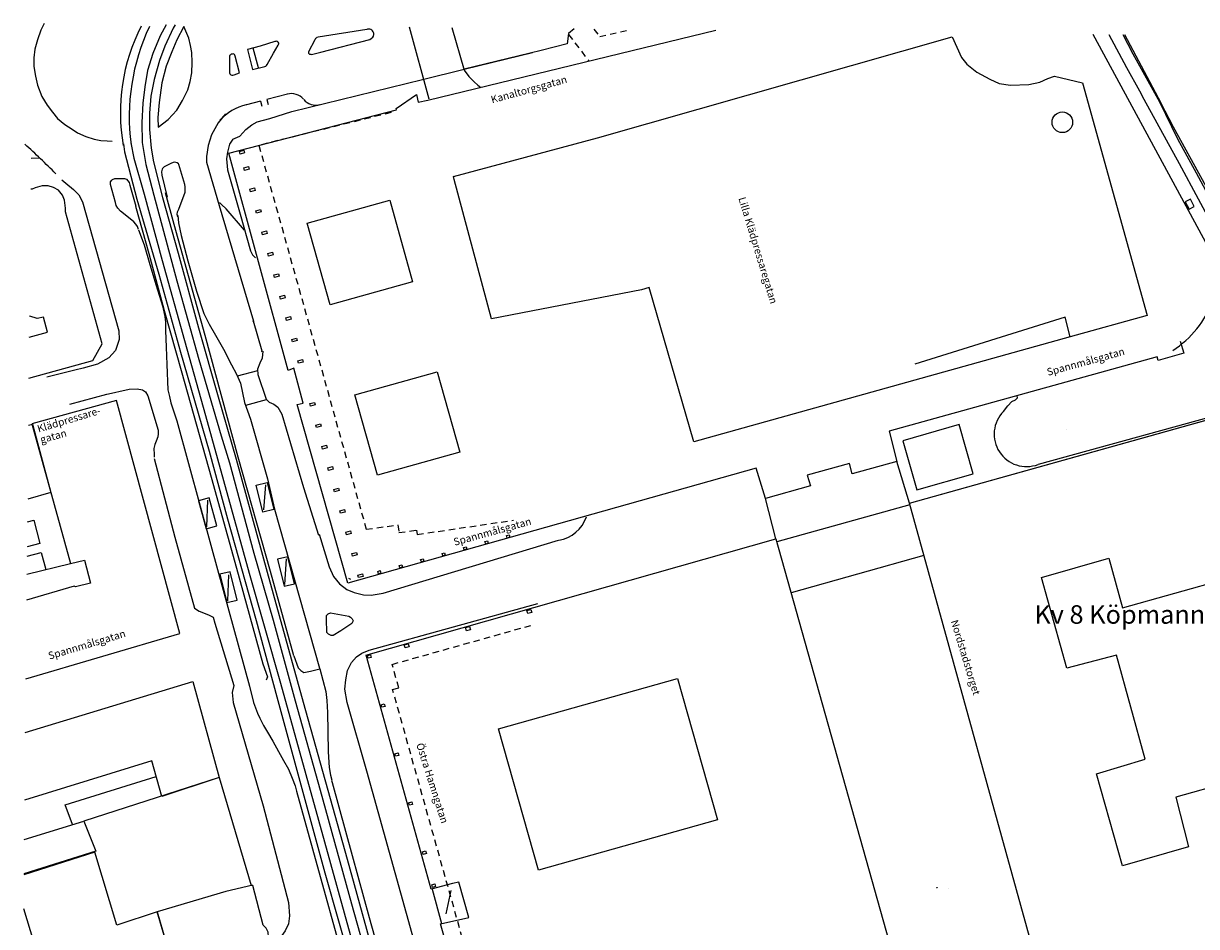
# Model space of a CAD drawing. Units: millimetres. Extents: x 147648 to 149332, y 6398266 to 6398993.
# Drawn here: x 147976 to 148197, y 6398822 to 6398993 of the extents above; entities that cross this region are included whole.
import ezdxf
from ezdxf.enums import TextEntityAlignment as Align

# ---------------------------------------------------------------- set-up
doc = ezdxf.new("R2010")
doc.units = ezdxf.units.MM
for name, pattern in [('Grunden$0$Byggnadslinje', [2, 1.2, -0.8]), ('Grunden$0$HUS', [0]), ('Grunden$0$MURMITT', [0]), ('Grunden$0$STAKET', [0]), ('Grunden$0$STÖDMUR', [0]), ('Grunden$0$UNDERJORD-STRAND', [0])]:
    doc.linetypes.add(name, pattern=pattern)
doc.layers.add('Grunden$0$BYG_BYGGNADSLINJE', color=9, linetype='Grunden$0$Byggnadslinje', lineweight=25)
doc.layers.add('Grunden$0$PRI_VÄG_UNDERMARK', color=9, linetype='Grunden$0$UNDERJORD-STRAND', lineweight=18)
for name, color, linetype in [('Grunden$0$BYG_SKÄRMTAK_TAKKONTUR', 9, 'Grunden$0$HUS'), ('Grunden$0$BYG_TAKKONTUR_BYGG_L', 9, 'Grunden$0$HUS'), ('Grunden$0$BYG_TAKKONTUR_UTBYGG_L', 9, 'Grunden$0$HUS'), ('Grunden$0$Nytt_Stomme_Gatunamn_200_400del', 9, 'Continuous'), ('Grunden$0$PRI_MARK_MUR', 9, 'Grunden$0$MURMITT'), ('Grunden$0$PRI_MARK_STAKET', 9, 'Grunden$0$STAKET'), ('Grunden$0$PRI_MARK_STÖDMUR', 9, 'Grunden$0$STÖDMUR'), ('Grunden$0$PRI_SPÅR_SPÅRVÄG', 8, 'Continuous'), ('Grunden$0$PRI_VÄG_KANTSTÖD', 9, 'Continuous'), ('Grunden$0$PRI_VÄG_REFUG', 9, 'Continuous')]:
    doc.layers.add(name, color=color, linetype=linetype)
doc.styles.add('Grunden$0$ISO', font='iso8')
doc.styles.add('Grunden$0$ROMAN0', font='SIMPLEX')

# ---------------------------------------------------------------- blocks, each defined once
blk = doc.blocks.new('Grunden$0$osynlig cirkel')
blk.add_circle((0, 0), 0.005)
blk = doc.blocks.new('Grunden$0$OSYNLIG')
blk.add_blockref('Grunden$0$osynlig cirkel', (0, 0))
blk = doc.blocks.new('Grunden$0$gan')
at = {"layer": 'Grunden$0$Nytt_Stomme_Gatunamn_200_400del', "style": 'Grunden$0$ROMAN0'}
blk.add_attdef('GATUNAMN', (0.12, 0.15), '', height=1.4, dxfattribs=at)
blk = doc.blocks.new('Grunden')
at = {"layer": 'Grunden$0$BYG_BYGGNADSLINJE'}
for points in [[(148083.52, 6398991.64), (148084.62, 6398990.24)], [(148084.62, 6398990.24), (148090.42, 6398991.57)], [(148078.75, 6398990.64), (148082.59, 6398985.57)], [(148045.28, 6398975.89), (148020.35, 6398969.71)], [(148020.35, 6398969.71), (148040.6, 6398897.27)], [(148016.67, 6398968.55), (148017.54, 6398968.79)], [(148016.81, 6398968.07), (148016.67, 6398968.55)], [(148017.67, 6398968.31), (148016.81, 6398968.07)], [(148017.54, 6398968.79), (148017.67, 6398968.31)], [(148017.53, 6398965.46), (148018.4, 6398965.71)], [(148017.67, 6398964.98), (148017.53, 6398965.46)], [(148018.54, 6398965.22), (148017.67, 6398964.98)], [(148018.4, 6398965.71), (148018.54, 6398965.22)], [(148018.66, 6398961.42), (148019.53, 6398961.66)], [(148018.8, 6398960.94), (148018.66, 6398961.42)], [(148019.67, 6398961.18), (148018.8, 6398960.94)], [(148019.53, 6398961.66), (148019.67, 6398961.18)], [(148019.79, 6398957.37), (148020.66, 6398957.62)], [(148019.93, 6398956.89), (148019.79, 6398957.37)], [(148020.8, 6398957.14), (148019.93, 6398956.89)], [(148020.66, 6398957.62), (148020.8, 6398957.14)], [(148020.92, 6398953.33), (148021.79, 6398953.57)], [(148021.79, 6398953.57), (148021.93, 6398953.09)], [(148021.06, 6398952.85), (148020.92, 6398953.33)], [(148021.93, 6398953.09), (148021.06, 6398952.85)], [(148022.06, 6398949.28), (148022.92, 6398949.53)], [(148022.19, 6398948.8), (148022.06, 6398949.28)], [(148023.06, 6398949.05), (148022.19, 6398948.8)], [(148022.92, 6398949.53), (148023.06, 6398949.05)], [(148023.19, 6398945.24), (148024.05, 6398945.48)], [(148023.32, 6398944.76), (148023.19, 6398945.24)], [(148024.19, 6398945), (148023.32, 6398944.76)], [(148024.05, 6398945.48), (148024.19, 6398945)], [(148024.32, 6398941.19), (148025.18, 6398941.44)], [(148024.45, 6398940.71), (148024.32, 6398941.19)], [(148025.32, 6398940.96), (148024.45, 6398940.71)], [(148025.18, 6398941.44), (148025.32, 6398940.96)], [(148025.45, 6398937.15), (148026.31, 6398937.39)], [(148025.58, 6398936.67), (148025.45, 6398937.15)], [(148026.45, 6398936.91), (148025.58, 6398936.67)], [(148026.31, 6398937.39), (148026.45, 6398936.91)], [(148026.58, 6398933.1), (148027.45, 6398933.35)], [(148026.72, 6398932.62), (148026.58, 6398933.1)], [(148027.58, 6398932.87), (148026.72, 6398932.62)], [(148027.45, 6398933.35), (148027.58, 6398932.87)], [(148027.71, 6398929.06), (148028.58, 6398929.3)], [(148028.58, 6398929.3), (148028.71, 6398928.82)], [(148027.85, 6398928.58), (148027.71, 6398929.06)], [(148028.71, 6398928.82), (148027.85, 6398928.58)], [(148029.97, 6398920.97), (148030.84, 6398921.21)], [(148030.11, 6398920.49), (148029.97, 6398920.97)], [(148030.97, 6398920.73), (148030.11, 6398920.49)], [(148030.84, 6398921.21), (148030.97, 6398920.73)], [(148031.1, 6398916.93), (148031.97, 6398917.17)], [(148031.24, 6398916.45), (148031.1, 6398916.93)], [(148032.1, 6398916.69), (148031.24, 6398916.45)], [(148031.97, 6398917.17), (148032.1, 6398916.69)], [(148032.23, 6398912.88), (148033.1, 6398913.12)], [(148032.37, 6398912.4), (148032.23, 6398912.88)], [(148033.23, 6398912.64), (148032.37, 6398912.4)], [(148033.1, 6398913.12), (148033.23, 6398912.64)], [(148033.36, 6398908.84), (148034.23, 6398909.08)], [(148033.5, 6398908.36), (148033.36, 6398908.84)], [(148034.36, 6398908.6), (148033.5, 6398908.36)], [(148034.23, 6398909.08), (148034.36, 6398908.6)], [(148034.49, 6398904.79), (148035.36, 6398905.04)], [(148034.63, 6398904.31), (148034.49, 6398904.79)], [(148035.36, 6398905.04), (148035.49, 6398904.55)], [(148035.49, 6398904.55), (148034.63, 6398904.31)], [(148035.63, 6398900.75), (148036.49, 6398900.99)], [(148035.76, 6398900.27), (148035.63, 6398900.75)], [(148036.63, 6398900.51), (148035.76, 6398900.27)], [(148036.49, 6398900.99), (148036.63, 6398900.51)], [(148050.22, 6398896.28), (148068.39, 6398898.97)], [(148036.76, 6398896.7), (148037.62, 6398896.95)], [(148036.89, 6398896.22), (148036.76, 6398896.7)], [(148037.76, 6398896.46), (148036.89, 6398896.22)], [(148037.62, 6398896.95), (148037.76, 6398896.46)], [(148040.6, 6398897.27), (148046.58, 6398898.07)], [(148046.58, 6398898.07), (148046.77, 6398896.64)], [(148046.77, 6398896.64), (148050.1, 6398897.09)], [(148050.1, 6398897.09), (148050.22, 6398896.28)], [(148067.07, 6398896.09), (148067.55, 6398896.23)], [(148067.2, 6398895.61), (148067.07, 6398896.09)], [(148067.55, 6398896.23), (148067.69, 6398895.75)], [(148058.94, 6398893.83), (148059.43, 6398893.96)], [(148059.08, 6398893.35), (148058.94, 6398893.83)], [(148059.43, 6398893.96), (148059.56, 6398893.48)], [(148062.99, 6398894.96), (148063.47, 6398895.09)], [(148063.12, 6398894.48), (148062.99, 6398894.96)], [(148063.6, 6398894.61), (148063.12, 6398894.48)], [(148063.47, 6398895.09), (148063.6, 6398894.61)], [(148067.69, 6398895.75), (148067.2, 6398895.61)], [(148037.89, 6398892.66), (148038.75, 6398892.9)], [(148038.02, 6398892.18), (148037.89, 6398892.66)], [(148038.89, 6398892.42), (148038.02, 6398892.18)], [(148038.75, 6398892.9), (148038.89, 6398892.42)], [(148050.85, 6398891.58), (148051.33, 6398891.71)], [(148050.99, 6398891.1), (148050.85, 6398891.58)], [(148051.33, 6398891.71), (148051.47, 6398891.23)], [(148054.9, 6398892.7), (148055.38, 6398892.84)], [(148055.03, 6398892.22), (148054.9, 6398892.7)], [(148055.51, 6398892.36), (148055.03, 6398892.22)], [(148055.38, 6398892.84), (148055.51, 6398892.36)], [(148059.56, 6398893.48), (148059.08, 6398893.35)], [(148042.76, 6398889.32), (148043.24, 6398889.46)], [(148042.9, 6398888.84), (148042.76, 6398889.32)], [(148043.24, 6398889.46), (148043.38, 6398888.97)], [(148046.81, 6398890.45), (148047.29, 6398890.58)], [(148046.94, 6398889.97), (148046.81, 6398890.45)], [(148047.42, 6398890.1), (148046.94, 6398889.97)], [(148047.29, 6398890.58), (148047.42, 6398890.1)], [(148051.47, 6398891.23), (148050.99, 6398891.1)], [(148039.02, 6398888.61), (148039.88, 6398888.86)], [(148039.15, 6398888.13), (148039.02, 6398888.61)], [(148040.02, 6398888.37), (148039.15, 6398888.13)], [(148039.88, 6398888.86), (148040.02, 6398888.37)], [(148043.38, 6398888.97), (148042.9, 6398888.84)], [(148070.87, 6398881.93), (148071.63, 6398882.15)], [(148071.04, 6398881.34), (148070.87, 6398881.93)], [(148071.8, 6398881.55), (148071.04, 6398881.34)], [(148071.63, 6398882.15), (148071.8, 6398881.55)], [(148045.48, 6398871.77), (148072.42, 6398879.34)], [(148059.32, 6398878.7), (148060.08, 6398878.91)], [(148059.49, 6398878.1), (148059.32, 6398878.7)], [(148060.25, 6398878.31), (148059.49, 6398878.1)], [(148060.08, 6398878.91), (148060.25, 6398878.31)], [(148047.75, 6398875.45), (148048.51, 6398875.67)], [(148047.92, 6398874.86), (148047.75, 6398875.45)], [(148048.68, 6398875.07), (148047.92, 6398874.86)], [(148048.51, 6398875.67), (148048.68, 6398875.07)], [(148040.81, 6398873.41), (148041.41, 6398873.58)], [(148040.95, 6398872.92), (148040.81, 6398873.41)], [(148041.55, 6398873.09), (148040.95, 6398872.92)], [(148041.41, 6398873.58), (148041.55, 6398873.09)], [(148046.74, 6398867.32), (148045.48, 6398871.77)], [(148045.58, 6398867.02), (148046.74, 6398867.32)], [(148070.59, 6398777.78), (148045.58, 6398867.02)], [(148043.4, 6398864.16), (148044.01, 6398864.33)], [(148043.54, 6398863.67), (148043.4, 6398864.16)], [(148044.15, 6398863.84), (148043.54, 6398863.67)], [(148044.01, 6398864.33), (148044.15, 6398863.84)], [(148046, 6398854.91), (148046.6, 6398855.08)], [(148046.14, 6398854.42), (148046, 6398854.91)], [(148046.74, 6398854.59), (148046.14, 6398854.42)], [(148046.6, 6398855.08), (148046.74, 6398854.59)], [(148048.59, 6398845.66), (148049.2, 6398845.83)], [(148048.73, 6398845.17), (148048.59, 6398845.66)], [(148049.34, 6398845.34), (148048.73, 6398845.17)], [(148049.2, 6398845.83), (148049.34, 6398845.34)], [(148051.19, 6398836.4), (148051.8, 6398836.57)], [(148051.33, 6398835.91), (148051.19, 6398836.4)], [(148051.8, 6398836.57), (148051.94, 6398836.08)], [(148051.94, 6398836.08), (148051.33, 6398835.91)], [(148052.94, 6398830.16), (148053.55, 6398830.33)], [(148053.08, 6398829.66), (148052.94, 6398830.16)], [(148053.69, 6398829.84), (148053.08, 6398829.66)], [(148053.55, 6398830.33), (148053.69, 6398829.84)]]:
    blk.add_lwpolyline(points, dxfattribs=at)
at = {"layer": 'Grunden$0$BYG_SKÄRMTAK_TAKKONTUR'}
for points in [[(148021.93, 6398906.09), (148023.17, 6398900.99), (148021.07, 6398900.47), (148019.82, 6398905.58)], [(148010.4, 6398897.37), (148012.44, 6398897.93), (148011, 6398903.19), (148008.96, 6398902.63)], [(148025.84, 6398892.08), (148023.87, 6398891.61), (148025.1, 6398886.51), (148027.07, 6398886.98)], [(148016.28, 6398883.91), (148014.95, 6398889.25), (148013.01, 6398888.77), (148014.34, 6398883.43)]]:
    blk.add_lwpolyline(points, close=True, dxfattribs=at)
for points in [[(148021.28, 6398900.92), (148021.67, 6398905.62)], [(148010.51, 6398897.72), (148010.71, 6398902.76)], [(148025.24, 6398886.83), (148025.58, 6398891.68)], [(148014.52, 6398883.73), (148014.72, 6398888.67)], [(148053.05, 6398829.32), (148054.81, 6398822.85)], [(148055.68, 6398824.67), (148056.61, 6398829.09)]]:
    blk.add_lwpolyline(points, dxfattribs=at)
at = {"layer": 'Grunden$0$BYG_TAKKONTUR_BYGG_L'}
for p, q in [((148143.02, 6398902.19), (148214.9, 6398922.34)), ((148172.56, 6398916.09), (148172.55, 6398916.08))]:
    blk.add_line(p, q, dxfattribs=at)
for points in [[(148177.59, 6398990.68), (148201.69, 6398946.22)], [(148183.27, 6398990.62), (148185.16, 6398986.98), (148190.17, 6398977.92)], [(148183.56, 6398990.61), (148190.46, 6398977.73)], [(148190.16, 6398977.93), (148193.58, 6398970.93), (148197.08, 6398964.51), (148202.76, 6398954.01), (148203.26, 6398953.08), (148203.38, 6398953.25), (148203.29, 6398953.92), (148199.64, 6398960.65), (148195.91, 6398967.52), (148192.84, 6398973.14), (148190.44, 6398977.73)], [(147976.99, 6398925.75), (147989.04, 6398929.08), (147990.78, 6398932.23), (147983.88, 6398957.19), (147983.88, 6398957.83), (147983.71, 6398959.35), (147983.3, 6398960.31), (147982.56, 6398961.27), (147981.6, 6398961.74), (147980.63, 6398962.05), (147979.51, 6398962.04), (147978.15, 6398961.71), (147977.59, 6398961.46), (147977.36, 6398961.43)], [(147977.07, 6398933.52), (147980.49, 6398934.46), (147979.74, 6398937.26), (147978.54, 6398937.01), (147977.17, 6398937.47), (147977.11, 6398937.52)], [(147976.41, 6398869.01), (148005.48, 6398877.58), (147993.52, 6398921.58), (147977.52, 6398917.18), (147984.82, 6398890.78), (147987.47, 6398891.45), (147988.63, 6398887.12), (147985.75, 6398886.38), (147985.5, 6398886.53), (147976.56, 6398883.9)], [(148160.75, 6398919.49), (148161.58, 6398920.57), (148162.34, 6398921.36), (148163, 6398921.68), (148163.43, 6398922.05), (148163.34, 6398922.42)], [(148206.6, 6398920.29), (148167.28, 6398909.49)], [(147976.9, 6398916.91), (147977.65, 6398917.11), (147981.1, 6398904.21), (147976.76, 6398902.97)], [(148143.02, 6398902.19), (148140.65, 6398910.02)], [(148117.83, 6398895.46), (148115.86, 6398903.05)], [(148143.1, 6398901.89), (148118, 6398894.86)], [(148213.79, 6398849.5), (148212.99, 6398852.26), (148193.24, 6398846.7), (148195.65, 6398837.34), (148183.18, 6398833.78), (148178.29, 6398851.13), (148187.48, 6398853.86), (148182.09, 6398873.53), (148172.73, 6398871.04), (148167.92, 6398888.15), (148180.64, 6398891.8), (148183.21, 6398882.44), (148202.96, 6398888), (148200.39, 6398897.19), (148213.1, 6398900.68), (148217.83, 6398883.41), (148208.64, 6398880.84), (148214.19, 6398861.17), (148223.39, 6398863.74), (148228.2, 6398846.55), (148219.01, 6398844.06)], [(147976.71, 6398898.64), (147977.89, 6398898.96), (147979.07, 6398894.57), (147976.66, 6398893.93)], [(148040.51, 6398873.5), (148117.83, 6398895.46), (148144.11, 6398801.91), (148081.35, 6398784.09), (148082.51, 6398780.25), (148067.79, 6398776.19), (148054.61, 6398822.8), (148059.97, 6398823.98), (148058.07, 6398830.69), (148056.87, 6398830.44), (148052.87, 6398829.36), (148040.59, 6398873.5)], [(148145.74, 6398892.32), (148120.7, 6398885.26)], [(147976.3, 6398858.93), (148007.89, 6398868.53), (148012.87, 6398850.45), (148002.08, 6398846.82), (148000.17, 6398853.54), (147976.17, 6398846.17)], [(148012.87, 6398850.45), (147987.36, 6398842.19)], [(148012.87, 6398850.45), (148018.92, 6398830.05)], [(147976.1, 6398838.73), (147987.36, 6398842.19), (147989.58, 6398836.52), (147976.03, 6398832.26)], [(147975.96, 6398825.73), (147981.43, 6398807.64), (148004.31, 6398814.43), (148001.16, 6398825.07), (147993.58, 6398822.57), (147989.42, 6398836.35), (147976.03, 6398832.06)]]:
    blk.add_lwpolyline(points, dxfattribs=at)
at = {"layer": 'Grunden$0$BYG_TAKKONTUR_BYGG_L', "elevation": 11.87}
blk.add_lwpolyline([(148180.62, 6398990.64), (148183.98, 6398984.4), (148186.41, 6398979.97), (148187.23, 6398978.44), (148193.87, 6398966.28), (148197.48, 6398959.6), (148201.02, 6398953.06), (148201.52, 6398952.14), (148203.04, 6398949.32), (148202.53, 6398947.3)], dxfattribs=at)
at = {"layer": 'Grunden$0$BYG_TAKKONTUR_BYGG_L'}
for points in [[(148029.49, 6398955.04), (148045.03, 6398959.37), (148049.32, 6398943.96), (148033.79, 6398939.63)], [(148195.04, 6398959.03), (148195.78, 6398957.65), (148196.74, 6398958.16), (148196, 6398959.54)], [(148038.47, 6398922.63), (148053.97, 6398926.98), (148058.22, 6398911.83), (148042.73, 6398907.48)], [(148143.02, 6398902.19), (148214.9, 6398922.34), (148236.44, 6398882.86), (148232.93, 6398880.9), (148237.17, 6398873), (148240.76, 6398874.96), (148262.21, 6398835.56), (148263.53, 6398831.16), (148243.86, 6398825.77), (148242.95, 6398829.45), (148168.74, 6398809.2)], [(148155.07, 6398907.75), (148152.41, 6398917.01), (148141.78, 6398913.95), (148144.44, 6398904.69)], [(148073.06, 6398832.91), (148065.53, 6398859.58), (148099.29, 6398869.1), (148106.82, 6398842.44)], [(148001.16, 6398825.07), (148004.31, 6398814.27), (148004.71, 6398814.28), (148004.96, 6398813.24), (148008.8, 6398814.4), (148008.47, 6398815.35), (148018.71, 6398818.34), (148019.35, 6398818.26), (148019.99, 6398818.27), (148020.56, 6398818.36), (148020.95, 6398818.6), (148021.43, 6398819.01), (148021.83, 6398819.57), (148022.14, 6398820.38), (148022.13, 6398821.26), (148021.72, 6398821.98), (148021.16, 6398822.53), (148019.24, 6398830.05), (148018.92, 6398830.05), (148018.12, 6398829.88), (148014.12, 6398828.88)]]:
    blk.add_lwpolyline(points, close=True, dxfattribs=at)
blk.add_lwpolyline([(148160.75, 6398919.49, 0.804085), (148167.28, 6398909.49, 0.804085)], format="xyb", dxfattribs=at)
blk.add_circle((148171.86, 6398974.06), 1.94, dxfattribs=at)
blk.add_arc((148182.65, 6398946.73, 12.32), 18.65, 302.4697, 340.4373, dxfattribs=at)
at = {"layer": 'Grunden$0$BYG_TAKKONTUR_UTBYGG_L'}
blk.add_lwpolyline([(147985.24, 6398841.54), (147983.83, 6398845.24), (148001.01, 6398850.6)], dxfattribs=at)
at = {"layer": 'Grunden$0$PRI_MARK_MUR'}
blk.add_lwpolyline([(147976.61, 6398888.78), (147984.82, 6398890.78)], dxfattribs=at)
at = {"layer": 'Grunden$0$PRI_MARK_STAKET'}
for points in [[(148052.44, 6398978.39), (148048.77, 6398992)], [(148056.74, 6398991.92), (148059.04, 6398983.9)], [(148057.02, 6398963.83), (148057.04, 6398963.84), (148084.22, 6398971.11), (148151.07, 6398990.15), (148152.86, 6398986.28), (148153.88, 6398985), (148155.74, 6398983.5), (148158.18, 6398982.18), (148159.97, 6398981.35), (148162.1, 6398981.07), (148165.55, 6398981.17), (148167.63, 6398981.61), (148169.12, 6398982.3), (148170.4, 6398982.78), (148175.69, 6398981.52), (148187.83, 6398937.59), (148173.36, 6398933.57), (148172.38, 6398937.31), (148144.06, 6398928.42)], [(148059.04, 6398983.9), (148059.92, 6398982.71), (148060.98, 6398981.69), (148061.62, 6398981.07), (148062.21, 6398980.64)], [(148093.97, 6398942.86), (148092.49, 6398942.44), (148064.23, 6398936.94), (148057.21, 6398963.23), (148057.04, 6398963.84), (148057.02, 6398963.9)], [(148173.36, 6398933.57), (148102.35, 6398913.76), (148093.97, 6398942.86)], [(148017.67, 6398921.18), (148018.75, 6398918.05), (148021.96, 6398906.76)], [(148004.87, 6398917.7), (148011.49, 6398893.54), (148018.59, 6398867.65)], [(148023.29, 6398901.03), (148031.79, 6398871.04)]]:
    blk.add_lwpolyline(points, dxfattribs=at)
at = {"layer": 'Grunden$0$PRI_MARK_STÖDMUR'}
blk.add_lwpolyline([(147976.65, 6398892.21), (147979.29, 6398892.9), (147980.19, 6398889.65)], dxfattribs=at)
at = {"layer": 'Grunden$0$PRI_SPÅR_SPÅRVÄG'}
for points in [[(148002.85, 6398992.47), (148001.71, 6398990.34), (148000.38, 6398987.04), (147999.37, 6398983.82), (147998.84, 6398980.77), (147998.46, 6398977.64), (147998.26, 6398974.02), (147998.37, 6398970.26), (147999.05, 6398966.09), (148000.55, 6398960.33), (148004.87, 6398944.17), (148009.02, 6398929.29), (148013.25, 6398914.89)], [(148004.54, 6398992.45), (148004.19, 6398991.81), (148002.61, 6398988.42), (148001.6, 6398985.69), (148000.59, 6398982.15), (147999.97, 6398979.01), (147999.76, 6398975.8), (147999.71, 6398972.67), (148000.07, 6398969.15), (148000.49, 6398966.59), (148002.16, 6398959.86), (148005.14, 6398949.38), (148008.97, 6398935.3), (148012.7, 6398922.26), (148016.09, 6398910.5)], [(147994.81, 6398969.99), (147995.02, 6398968.46), (147997.35, 6398959.58), (148001.49, 6398945.42), (148005.56, 6398930.7), (148010.95, 6398911.98)], [(147996.18, 6398970.21), (147996.8, 6398967.27), (147998.7, 6398960.47), (148002.11, 6398947.99), (148006.34, 6398932.87), (148010.32, 6398918.71)], [(148010.32, 6398918.71), (148018.54, 6398888.95), (148024.43, 6398868.23), (148031.57, 6398842.39), (148038.71, 6398816.7), (148044.93, 6398794.38), (148051.49, 6398770.7), (148056.73, 6398751.91)], [(148013.25, 6398914.89), (148014.82, 6398909.77), (148019.39, 6398892.73), (148023.04, 6398880.09), (148027.19, 6398864.89), (148031.92, 6398848), (148037.81, 6398826.56), (148045.78, 6398798.16), (148052.42, 6398774.08), (148058.56, 6398751.89)], [(148010.95, 6398911.98), (148014.44, 6398899.26), (148019.83, 6398880.06), (148023.73, 6398865.65), (148032.79, 6398832.45), (148037.93, 6398814.29), (148043.66, 6398793.49), (148055.25, 6398751.93)], [(148016.09, 6398910.5), (148021.91, 6398889.14), (148028.72, 6398864.66), (148037.01, 6398834.98), (148042.99, 6398813.38), (148048.72, 6398792.9), (148054.28, 6398772.81), (148059.92, 6398752.41), (148060.07, 6398751.88)]]:
    blk.add_lwpolyline(points, dxfattribs=at)
for centre, radius, start, end in [((148029.93, 6398975.91), 35.7, 152.8658, 190.0755), ((148035.81, 6398975.11), 39.91, 154.7489, 187.5358)]:
    blk.add_arc(centre, radius, start, end, dxfattribs=at)
at = {"layer": 'Grunden$0$PRI_VÄG_KANTSTÖD'}
for p, q in [((148020.68, 6398978.06), (148018.04, 6398977.38)), ((148020.68, 6398978.06), (148020.94, 6398977.09)), ((148025.74, 6398979.36), (148021.85, 6398978.36)), ((148021.85, 6398978.36), (148022.1, 6398977.39)), ((148020.1, 6398927.14), (148016.26, 6398926.13)), ((148017.9, 6398920.68), (148021.81, 6398921.76))]:
    blk.add_line(p, q, dxfattribs=at)
for points in [[(148194.07, 6398932.73), (148194.74, 6398930.49), (148189.94, 6398929.08), (148189.77, 6398929.8), (148139.23, 6398915.78), (148140.65, 6398910.02), (148132.25, 6398907.7), (148131.75, 6398909.7), (148123.76, 6398907.46), (148124.34, 6398905.46), (148115.86, 6398903.05), (148114.13, 6398908.81), (148037.12, 6398887.09), (148027.59, 6398920.83), (148028.71, 6398921.08), (148026.97, 6398927.64), (148025.85, 6398927.23), (148014.68, 6398968.25), (148046.31, 6398976.4), (148046.23, 6398976.64), (148050.05, 6398979.32), (148050.39, 6398977.88), (148052.23, 6398978.22), (148106.52, 6398991.41)], [(148079.82, 6398991.68), (148078.76, 6398990.82)], [(148078.76, 6398990.82), (148078.76, 6398990.82), (148078.46, 6398988.83), (148073.56, 6398987.6), (148059.04, 6398984.05)], [(148020.27, 6398984.31), (148019.25, 6398988.05)], [(148059.04, 6398984.05), (148071.98, 6398987.22)], [(148051.22, 6398982.13), (148059.04, 6398984.05)], [(148015.44, 6398970.88), (148016.79, 6398971.45), (148017.92, 6398972.68), (148019.05, 6398973.6), (148020.04, 6398974.12), (148022.42, 6398974.8), (148026.54, 6398976.08), (148051.22, 6398982.13)], [(148015.44, 6398970.88), (148016.79, 6398971.45), (148017.92, 6398972.68), (148019.05, 6398973.6), (148020.04, 6398974.12), (148022.42, 6398974.8), (148026.54, 6398976.08), (148051.22, 6398982.13)], [(148014.08, 6398975.67), (148012.69, 6398973.94), (148011.43, 6398971.66), (148010.77, 6398969.65), (148010.47, 6398967.59), (148010.5, 6398966.56), (148012.88, 6398958.36), (148019.33, 6398936.54), (148019.17, 6398936.49)], [(148015.44, 6398970.88), (148014.81, 6398969.91), (148014.42, 6398968.39), (148014.27, 6398967.18), (148014.45, 6398965.1), (148016.85, 6398956.7), (148018.76, 6398949.82), (148019.17, 6398949.02), (148019.74, 6398948.46)], [(147977.42, 6398967.26), (147978.9, 6398967.34)], [(148005.05, 6398956.23), (148004.96, 6398956.68), (148005.01, 6398957.13), (148005.25, 6398957.66), (148006.44, 6398960.88), (148006.46, 6398961.3), (148006.44, 6398961.87), (148006.4, 6398962.31), (148005.29, 6398966.07), (148005.19, 6398966.22), (148004.95, 6398966.4), (148004.45, 6398966.53), (148004.22, 6398966.49), (148003.76, 6398966.3), (148002.52, 6398965.63), (148002.21, 6398965.36), (148002.09, 6398965.2), (148002.03, 6398964.98), (148002.02, 6398964.72), (148002.04, 6398964.09), (148003.03, 6398959.95)], [(147983.22, 6398963.17), (147983.94, 6398962.58), (147985.41, 6398961.39), (147986.38, 6398960.39), (147987.11, 6398959.02), (147993.92, 6398934.72), (147994.03, 6398933.05), (147993.31, 6398931.02), (147992.09, 6398929.6), (147989.9, 6398928.43), (147987.25, 6398927.69), (147985.62, 6398927.26)], [(147997.68, 6398953.82), (147997.48, 6398954.36), (147997.17, 6398954.84), (147996.79, 6398955.29), (147996.1, 6398955.86), (147994.26, 6398957.31), (147993.76, 6398957.88), (147993.47, 6398958.36), (147993.32, 6398958.89), (147992.35, 6398962.32), (147992.38, 6398962.83), (147992.62, 6398963.14), (147992.77, 6398963.26), (147993.21, 6398963.43), (147993.74, 6398963.45), (147995.04, 6398963.46), (147995.4, 6398963.32), (147995.66, 6398963.03), (147995.89, 6398962.72), (147996.03, 6398962.18), (147997.18, 6398958.24)], [(148026.94, 6398873.37), (148022.54, 6398889.29), (148016.48, 6398910.89), (148010.25, 6398933.85), (148004.36, 6398954.74), (148002.77, 6398960.77)], [(147997.09, 6398958.21), (147999.6, 6398949.32), (148002.51, 6398938.51), (148005.82, 6398926.75), (148011.38, 6398907.07), (148016.11, 6398889.95), (148021.09, 6398871.87)], [(148017.67, 6398953.69), (148014.17, 6398957.73), (148013.32, 6398958.53), (148013.02, 6398958.83), (148012.95, 6398958.94)], [(148005.05, 6398956.47), (148005.22, 6398955.07), (148005.68, 6398952.67), (148006.95, 6398947.92), (148008.6, 6398942.22), (148009.98, 6398938), (148011.01, 6398935.98), (148012.18, 6398933.9), (148013.7, 6398931.23), (148015.21, 6398928.28), (148016.13, 6398926.51), (148016.86, 6398924.85), (148017.67, 6398921.18)], [(147997.66, 6398953.77), (147998.75, 6398950.91), (147999.82, 6398947.22), (148000.96, 6398943.25), (148002.17, 6398939.45), (148002.59, 6398937.44), (148002.73, 6398936.35), (148002.76, 6398934.76), (148002.86, 6398931.61), (148002.99, 6398928.33), (148003.19, 6398923.55), (148003.47, 6398922.3), (148003.74, 6398921.11), (148004.87, 6398917.7)], [(148020.84, 6398930.83), (148020.96, 6398930.85), (148019.33, 6398936.54)], [(148021.08, 6398930.89), (148021, 6398929.56), (148020.55, 6398928.58), (148020.1, 6398927.48), (148020.14, 6398926.45), (148021.74, 6398921.79), (148022.3, 6398921.27), (148023.16, 6398920.87), (148023.9, 6398920.29), (148024.67, 6398919), (148028.8, 6398905.12), (148031.6, 6398896.14)], [(147985.62, 6398927.26), (147980.34, 6398925.96)], [(147991.65, 6398922.72), (147984.63, 6398920.83)], [(147991.46, 6398922.68), (147995.91, 6398923.71), (147997.39, 6398923.74), (147998.42, 6398923.55), (147999, 6398923.19), (147999.44, 6398922.47), (148001.39, 6398915.96), (148001.38, 6398915.24), (148001.29, 6398914.7), (148000.96, 6398913.9), (148000.73, 6398913.23), (148000.55, 6398912.52), (148000.58, 6398911.35), (148000.62, 6398910.86)], [(148000.64, 6398910.63), (148004.53, 6398895.74), (148008.23, 6398882.4), (148009.1, 6398881.83), (148009.9, 6398881.49), (148010.95, 6398881.07), (148011.73, 6398880.68), (148012.06, 6398879.54), (148015.61, 6398867.8), (148015.33, 6398866.44), (148015.51, 6398864.6), (148021.14, 6398845.1), (148025.92, 6398826.85), (148026.13, 6398824.33), (148025.95, 6398822.79), (148025.3, 6398821.46), (148024.38, 6398820.17), (148023.3, 6398819.31), (148022.28, 6398818.79), (148020.64, 6398818.33), (148019.49, 6398817.94)], [(148021.96, 6398906.76), (148023.29, 6398901.03)], [(148031.7, 6398896.32), (148033.62, 6398890.15), (148034.4, 6398888.36), (148035.53, 6398886.95), (148036.96, 6398885.9), (148038.31, 6398885.34), (148040.07, 6398884.86), (148041.53, 6398884.84), (148043.81, 6398885.22), (148076.85, 6398895.22)], [(148037.23, 6398888.06), (148037.65, 6398887.83)], [(148041.12, 6398874.44), (148072.97, 6398883.27)], [(148061.19, 6398776.32), (148055.82, 6398797.13), (148049.26, 6398820.89), (148040.71, 6398851.62), (148036.98, 6398864.58), (148036.55, 6398867.06), (148036.78, 6398868.82), (148037.08, 6398870.59), (148037.79, 6398872.12), (148038.74, 6398873.17), (148039.78, 6398873.91), (148041.12, 6398874.44)], [(148021.09, 6398871.87), (148021.96, 6398869.43), (148021.74, 6398868.77)], [(148026.94, 6398873.37), (148027.79, 6398871.12), (148028.29, 6398870.6), (148028.84, 6398870.26), (148030.12, 6398870.49), (148031.82, 6398870.92)], [(148031.79, 6398871.04), (148031.82, 6398870.92), (148033.01, 6398866.64), (148033.19, 6398864.98), (148033.29, 6398862.7), (148033.34, 6398859.13), (148033.4, 6398855.24), (148033.61, 6398852.33), (148033.85, 6398850.89), (148034.11, 6398849.89)], [(148018.59, 6398867.65), (148019.37, 6398864.58), (148020.1, 6398862.57), (148020.51, 6398861.63), (148021.25, 6398860.25), (148021.95, 6398858.99), (148022.96, 6398857.27), (148024.05, 6398855.33), (148024.98, 6398853.63), (148025.92, 6398852), (148026.64, 6398850.28), (148027.17, 6398848.86), (148027.45, 6398847.87)], [(148034.04, 6398849.87), (148034.15, 6398849.47), (148037.97, 6398835.71), (148041.13, 6398824.03), (148045.86, 6398807.23), (148050.83, 6398789.39), (148051.91, 6398785.71), (148052.32, 6398785.23), (148054.79, 6398778.51), (148057.18, 6398771.64), (148059, 6398765.16), (148059.76, 6398761.47), (148061.57, 6398751.86)], [(148027.42, 6398847.86), (148039.84, 6398803.16)]]:
    blk.add_lwpolyline(points, dxfattribs=at)
for centre, radius, start, end in [((148026.49, 6398976.46), 3, 40.2972, 105.0406), ((148031.1, 6398980.29), 3, 220.2972, 284.3588), ((148020.35, 6398967.62), 10.03, 103.9058, 137.2246), ((147868.93, 6398851.65), 159.69, 44.8871, 47.7836), ((148075.95, 6398901.62), 6.47, 278.5901, 341.9659)]:
    blk.add_arc(centre, radius, start, end, dxfattribs=at)
at = {"layer": 'Grunden$0$PRI_VÄG_REFUG'}
for points in [[(147979.84, 6398992.71), (147979.23, 6398991.47), (147978.58, 6398989.63), (147978.13, 6398987.85), (147977.95, 6398986.24), (147977.94, 6398984.56), (147978.23, 6398982.75), (147978.6, 6398981.07), (147979.44, 6398978.91), (147980.46, 6398977.28), (147981.42, 6398975.96), (147982.4, 6398974.8), (147983.76, 6398973.61), (147985.14, 6398972.73), (147986.13, 6398972.04), (147987.74, 6398971.37), (147989.3, 6398970.86), (147990.57, 6398970.63), (147991.74, 6398970.54), (147992.67, 6398970.49)], [(148006.19, 6398992.1), (148004.88, 6398989.6), (148003.92, 6398987.37), (148002.9, 6398984.62), (148002.07, 6398981.53), (148001.53, 6398977.79), (148001.33, 6398974.95), (148001.39, 6398973.11)], [(148001.39, 6398973.11), (148003.24, 6398974.59), (148004.88, 6398976.32), (148005.98, 6398978.16), (148006.94, 6398980.19), (148007.37, 6398981.77), (148007.73, 6398983.4), (148007.78, 6398985.31), (148007.71, 6398987.21), (148007.44, 6398988.55), (148007.12, 6398989.95), (148006.19, 6398992.1)], [(148033.1, 6398880.3), (148033.13, 6398880.98)], [(148033.13, 6398880.98), (148033.45, 6398881.31)], [(148033.45, 6398881.31), (148033.85, 6398881.47)], [(148033.85, 6398881.47), (148037.31, 6398880.86)], [(148037.31, 6398880.86), (148037.63, 6398880.7)], [(148037.63, 6398880.7), (148037.95, 6398880.39)], [(148033.16, 6398877.77), (148033.1, 6398880.3)], [(148037.88, 6398879.5), (148035.81, 6398878.12)], [(148038.12, 6398879.99), (148037.88, 6398879.5)], [(148037.95, 6398880.39), (148038.12, 6398879.99)], [(148033.49, 6398877.46), (148033.16, 6398877.77)], [(148033.97, 6398877.22), (148033.49, 6398877.46)], [(148034.37, 6398877.22), (148033.97, 6398877.22)], [(148035.81, 6398878.12), (148034.37, 6398877.22)]]:
    blk.add_lwpolyline(points, dxfattribs=at)
for points in [[(148031.51, 6398990.1), (148031.3, 6398990.04), (148031.15, 6398989.95), (148031.01, 6398989.84), (148030.93, 6398989.62), (148029.72, 6398987.38), (148029.72, 6398987.13), (148029.81, 6398987), (148029.93, 6398986.9), (148030.03, 6398986.88), (148030.14, 6398986.89), (148030.25, 6398986.86), (148032.01, 6398987.31), (148041.25, 6398989.69), (148041.55, 6398989.85), (148041.82, 6398990.09), (148041.95, 6398990.28), (148042.02, 6398990.59), (148042.01, 6398990.86), (148041.91, 6398991.11), (148041.81, 6398991.3), (148041.65, 6398991.45), (148041.44, 6398991.56), (148041.25, 6398991.63), (148041.1, 6398991.65), (148040.83, 6398991.63), (148040.72, 6398991.57)], [(148019.14, 6398984.04), (148021.47, 6398984.6), (148021.64, 6398984.66), (148021.79, 6398984.78), (148021.92, 6398984.94), (148023.13, 6398987.09), (148024.01, 6398988.63), (148024.11, 6398988.85), (148024.09, 6398989), (148024.01, 6398989.15), (148023.89, 6398989.31), (148023.78, 6398989.33), (148023.64, 6398989.37), (148023.49, 6398989.33), (148023.34, 6398989.3), (148020.61, 6398988.42), (148018.18, 6398987.79)], [(148015.91, 6398986.53), (148015.82, 6398986.72), (148015.73, 6398986.83), (148015.53, 6398986.95), (148015.34, 6398986.94), (148015.15, 6398986.89), (148014.94, 6398986.75), (148014.83, 6398986.65), (148014.8, 6398986.47), (148014.8, 6398983.55), (148014.81, 6398983.36), (148014.9, 6398983.21), (148014.98, 6398983.09), (148015.07, 6398983), (148015.25, 6398982.96), (148015.42, 6398982.93), (148015.68, 6398983.01), (148016.71, 6398983.38)]]:
    blk.add_lwpolyline(points, close=True, dxfattribs=at)
at = {"layer": 'Grunden$0$PRI_VÄG_UNDERMARK'}
blk.add_lwpolyline([(148051.22, 6398982.13), (148059.04, 6398984.05)], dxfattribs=at)
at = {"layer": 'Grunden$0$BYG_TAKKONTUR_BYGG_L'}
for p, rotation, values in [((148169.08, 6398926.02), 15.44015295442126, {'GATUNAMN': 'Spannmålsgatan'}), ((148150.63, 6398879.99), 286.9201608306793, {'GATUNAMN': 'Nordstadstorget'})]:
    blk.add_blockref('Grunden$0$gan', p, dxfattribs=dict(at, rotation=rotation)).add_auto_attribs(values)
at = {"layer": 'Grunden$0$BYG_TAKKONTUR_BYGG_L', "xscale": 10, "yscale": 10, "zscale": 10}
blk.add_blockref('Grunden$0$OSYNLIG', (148148.2, 6398829.63), dxfattribs=at)
at = {"layer": 'Grunden$0$BYG_TAKKONTUR_BYGG_L'}
blk.add_blockref('Grunden$0$OSYNLIG', (148150.39, 6398829.48), dxfattribs=at)
at = {"layer": 'Grunden$0$Nytt_Stomme_Gatunamn_200_400del'}
for p, rotation, values in [((148064.25, 6398977.44), 15.44015295442126, {'GATUNAMN': 'Kanaltorgsgatan'}), ((148110.58, 6398959.78), 286.9201608306793, {'GATUNAMN': 'Lilla Klädpressaregatan'}), ((147978.74, 6398915.33), 16.72298920485031, {'GATUNAMN': 'Klädpressare-'}), ((147979.23, 6398913.28), 15.44015295442126, {'GATUNAMN': 'gatan'}), ((148057.2, 6398893.96), 15.44015295442126, {'GATUNAMN': 'Spannmålsgatan'}), ((147980.8, 6398872.48), 16.69776998972903, {'GATUNAMN': 'Spannmålsgatan'}), ((148049.83, 6398856.74), 287.6457855047955, {'GATUNAMN': 'Östra Hamngatan'})]:
    blk.add_blockref('Grunden$0$gan', p, dxfattribs=dict(at, rotation=rotation)).add_auto_attribs(values)
at = {"layer": 'Grunden$0$BYG_TAKKONTUR_BYGG_L', "style": 'Grunden$0$ISO'}
blk.add_text('Kv 8 Köpmannen', height=3.5, dxfattribs=at).set_placement((148185.47, 6398879.43), align=Align.CENTER)

msp = doc.modelspace()

# ---------------------------------------------------------------- block references
msp.add_blockref('Grunden', (0, 0))

doc.saveas('drawing.dxf')
